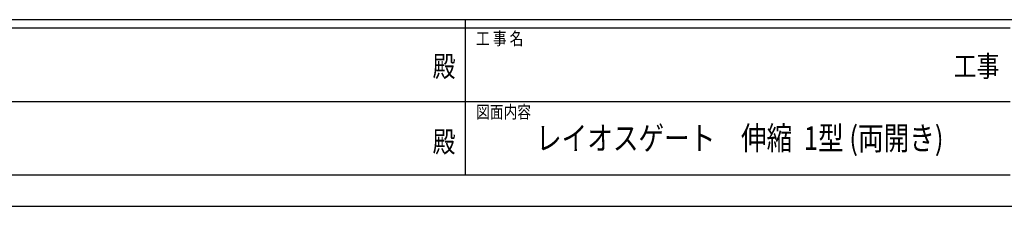
# Model space of a CAD drawing. Units: millimetres. Extents: x 0 to 33640, y 0 to 23760.
# Drawn here: x 12552 to 21944, y 0 to 1780 of the extents above; entities that cross this region are included whole.
import ezdxf
from ezdxf.enums import TextEntityAlignment as Align

# ---------------------------------------------------------------- set-up
doc = ezdxf.new("R2010")
doc.units = ezdxf.units.MM
doc.layers.add('USER1', color=3, linetype='Continuous', lineweight=13)
doc.layers.add('YKK_ZWAK', color=7, linetype='Continuous', lineweight=30)
doc.styles.add('text-b', font='extslim2.shx', dxfattribs={"width": 0.8, "bigfont": 'extfont2.shx'})

msp = doc.modelspace()

# ---------------------------------------------------------------- linework, layer by layer
at = {"layer": 'YKK_ZWAK'}
for p, q in [((32400.1, 1780), (1200.1, 1780)), ((16800.1, 1700), (11600.1, 1700)), ((16800.1, 1780), (16800.1, 300)), ((22000.1, 1700), (16800.1, 1700)), ((11630.1, 1000), (16800.1, 1000)), ((16800.1, 1000), (22000.1, 1000)), ((11600.1, 300), (16800.1, 300)), ((16800.1, 300), (22000.1, 300)), ((0, 0), (33640, 0))]:
    msp.add_line(p, q, dxfattribs=at)

# ---------------------------------------------------------------- texts
at = {"layer": 'USER1', "style": 'text-b', "width": 0.8}
msp.add_text('レイオスゲート\u3000伸縮  1型 (両開き)', height=224, dxfattribs=at).set_placement((17476.7, 538))
at = {"layer": 'YKK_ZWAK', "style": 'text-b', "width": 0.8}
for s, p in [('工 事 名', (16905.1, 1540)), ('図面内容', (16905.1, 840))]:
    msp.add_text(s, height=120, dxfattribs=at).set_placement(p)
for s, p in [('殿', (16600, 1310)), ('工事', (21680, 1310.1)), ('殿', (16600, 590))]:
    msp.add_text(s, height=200, dxfattribs=at).set_placement(p, align=Align.MIDDLE)

doc.saveas('drawing.dxf')
